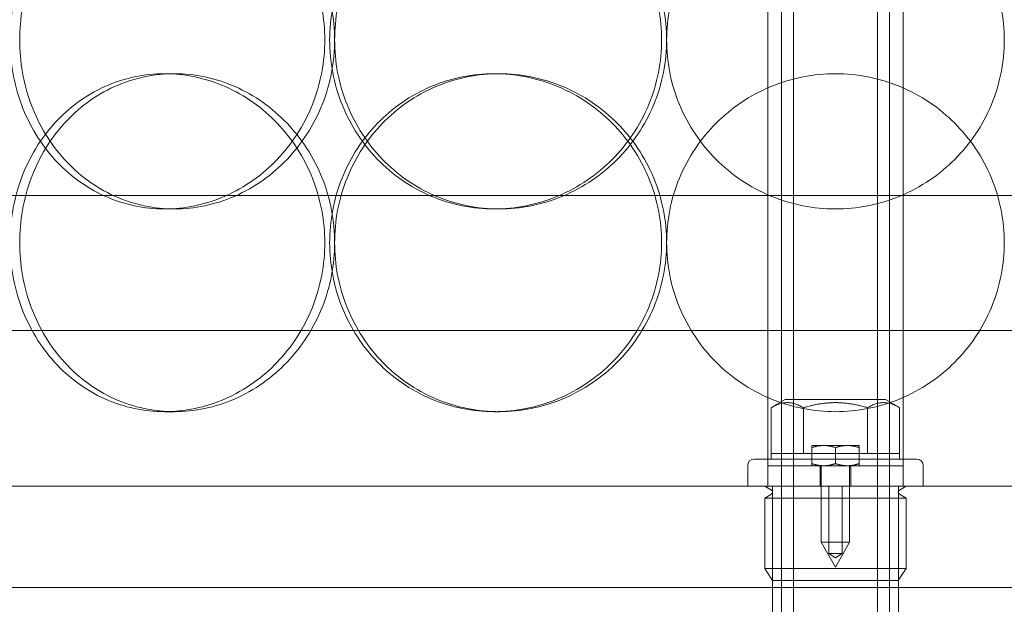
# Model space of a CAD drawing. Units: millimetres. Extents: x 254327 to 277587, y 159590 to 174557.
# Drawn here: x 262341 to 262487, y 171537 to 171624 of the extents above; entities that cross this region are included whole.
import ezdxf

# ---------------------------------------------------------------- set-up
doc = ezdxf.new("R2010")
doc.units = ezdxf.units.MM
doc.linetypes.add('DASHED', pattern=[0])
doc.layers.get('DEFPOINTS').update_dxf_attribs({"color": 250})
doc.layers.add('Hidden (ISO)', color=1, linetype='DASHED', lineweight=18, true_color=0xff0000)
doc.layers.add('kote', color=252, linetype='Continuous', lineweight=9)
doc.layers.add('Visible (ISO)', color=7, linetype='Continuous', lineweight=35)
doc.styles.get("Standard").update_dxf_attribs({"font": 'ISOCP.SHX'})
doc.styles.add('Styl textu40', font='arial.ttf')
doc.dimstyles.new('VARIABEL-ST', dxfattribs={"dimscale": 40, "dimtxt": 7, "dimasz": 2.5, "dimexe": 1, "dimexo": 1, "dimgap": 0.6, "dimtad": 1, "dimdsep": 46, "dimtxsty": 'Standard', "dimcen": 0, "dimclrd": 256, "dimclre": 256, "dimclrt": 5, "dimadec": 0, "dimazin": 0, "dimtp": 0.1, "dimtm": 0.1, "dimtfac": 0.71, "dimtdec": 3, "dimtmove": 0, "dimatfit": 3, "dimfxl": 1, "dimtzin": 0, "dimarcsym": 0})

# ---------------------------------------------------------------- blocks, each defined once
blk = doc.blocks.new('*D53')
at = {"layer": 'DEFPOINTS', "color": 0, "transparency": 16777216}
for p in [(262454.44, 172354.27), (260881.72, 169825), (262462.28, 169825)]:
    blk.add_point(p, dxfattribs=at)
at = {"layer": 'kote', "lineweight": -2, "transparency": 16777216}
for p, q in [((262414.44, 172354.27), (260841.72, 172354.27)), ((260881.72, 172254.27), (260881.72, 169925)), ((262422.28, 169825), (260841.72, 169825))]:
    blk.add_line(p, q, dxfattribs=at)
at = {"layer": 'kote', "transparency": 16777216}
for points in [[(260865.06, 172254.27), (260898.39, 172254.27), (260881.72, 172354.27)], [(260865.06, 169925), (260898.39, 169925), (260881.72, 169825)]]:
    blk.add_solid(points, dxfattribs=at)
at = {"layer": 'kote', "transparency": 16777216, "insert": (260796.45, 170999.47), "char_height": 60, "attachment_point": 1, "rotation": 90, "style": 'Styl textu40'}
blk.add_mtext('2529', dxfattribs=at)
blk = doc.blocks.new('*D54')
at = {"layer": 'DEFPOINTS', "color": 0, "transparency": 16777216}
for p in [(263726.94, 172635.84), (263726.94, 172126.97), (261247.28, 171039.99)]:
    blk.add_point(p, dxfattribs=at)
at = {"layer": 'kote', "lineweight": -2, "transparency": 16777216}
for p, q in [((261247.28, 171079.99), (261247.28, 172675.84)), ((263726.94, 172166.97), (263726.94, 172675.84)), ((261347.28, 172635.84), (263626.94, 172635.84))]:
    blk.add_line(p, q, dxfattribs=at)
at = {"layer": 'kote', "transparency": 16777216}
for points in [[(261347.28, 172652.51), (261347.28, 172619.18), (261247.28, 172635.84)], [(263626.94, 172652.51), (263626.94, 172619.18), (263726.94, 172635.84)]]:
    blk.add_solid(points, dxfattribs=at)
at = {"layer": 'kote', "transparency": 16777216, "insert": (262422.11, 172721.11), "char_height": 60, "attachment_point": 1, "style": 'Styl textu40'}
blk.add_mtext('2480', dxfattribs=at)

msp = doc.modelspace()

# ---------------------------------------------------------------- linework, layer by layer
at = {"layer": 'Hidden (ISO)', "ltscale": 12.995648}
for p, q in [((262454.28, 170929.99), (262454.28, 172219.99)), ((262470.28, 170929.99), (262470.28, 172219.99))]:
    msp.add_line(p, q, dxfattribs=at)
at = {"layer": 'Hidden (ISO)', "ltscale": 12.9755}
for p, q in [((262456.08, 170929.99), (262456.08, 172217.99)), ((262468.48, 170929.99), (262468.48, 172217.99))]:
    msp.add_line(p, q, dxfattribs=at)
at = {"layer": 'Hidden (ISO)', "ltscale": 6.599655}
for p, q in [((262452.28, 171664.99), (262452.28, 171560.99)), ((262472.28, 171560.99), (262472.28, 171664.99))]:
    msp.add_line(p, q, dxfattribs=at)
at = {"layer": 'Hidden (ISO)', "ltscale": 0.253737}
for p, q in [((262362.93, 171615.99), (262364.38, 171615.99)), ((262411.74, 171615.99), (262412.48, 171615.99)), ((262364.38, 171595.99), (262362.93, 171595.99)), ((262412.48, 171595.99), (262411.74, 171595.99)), ((262362.93, 171565.99), (262364.38, 171565.99)), ((262411.74, 171565.99), (262412.48, 171565.99))]:
    msp.add_line(p, q, dxfattribs=at)
at = {"layer": 'Hidden (ISO)', "ltscale": 13.292522}
for p, q in [((262672.28, 171597.99), (262252.28, 171597.99)), ((262252.28, 171577.99), (262672.28, 171577.99))]:
    msp.add_line(p, q, dxfattribs=at)
at = {"layer": 'Hidden (ISO)', "ltscale": 0.152202}
for p, q in [((262454.85, 171567.79), (262452.78, 171566.59)), ((262469.7, 171567.79), (262471.78, 171566.59))]:
    msp.add_line(p, q, dxfattribs=at)
at = {"layer": 'Hidden (ISO)', "ltscale": 1.47948}
msp.add_line((262469.7, 171567.79), (262454.85, 171567.79), dxfattribs=at)
at = {"layer": 'Hidden (ISO)', "ltscale": 0.431422}
for p, q in [((262452.78, 171559.79), (262452.78, 171566.59)), ((262457.53, 171559.79), (262457.53, 171566.59)), ((262467.03, 171559.79), (262467.03, 171566.59)), ((262471.78, 171559.79), (262471.78, 171566.59))]:
    msp.add_line(p, q, dxfattribs=at)
at = {"layer": 'Hidden (ISO)', "ltscale": 0.298944}
for p, q in [((262452.28, 171560.99), (262452.28, 171557.99)), ((262472.28, 171557.99), (262472.28, 171560.99))]:
    msp.add_line(p, q, dxfattribs=at)
at = {"layer": 'Hidden (ISO)', "ltscale": 0.631216}
for p, q in [((262452.78, 171559.79), (262457.53, 171559.79)), ((262457.53, 171559.79), (262467.03, 171559.79)), ((262467.03, 171559.79), (262471.78, 171559.79))]:
    msp.add_line(p, q, dxfattribs=at)
at = {"layer": 'Hidden (ISO)', "ltscale": 0.050667}
for p, q in [((262452.78, 171559.79), (262452.78, 171558.99)), ((262471.78, 171559.79), (262471.78, 171558.99))]:
    msp.add_line(p, q, dxfattribs=at)
at = {"layer": 'Hidden (ISO)', "ltscale": 0.23249}
for p, q in [((262460.53, 171560.99), (262458.78, 171560.99)), ((262464.03, 171560.99), (262460.53, 171560.99)), ((262465.78, 171560.99), (262464.03, 171560.99))]:
    msp.add_line(p, q, dxfattribs=at)
at = {"layer": 'Hidden (ISO)', "ltscale": 0.150602}
for p, q in [((262458.78, 171558.31), (262458.78, 171560.68)), ((262462.28, 171558.31), (262462.28, 171560.68)), ((262465.78, 171558.31), (262465.78, 171560.68))]:
    msp.add_line(p, q, dxfattribs=at)
at = {"layer": 'Hidden (ISO)', "ltscale": 2.392255}
msp.add_line((262450.28, 171558.99), (262474.28, 171558.99), dxfattribs=at)
at = {"layer": 'Hidden (ISO)', "ltscale": 0.190278}
for p, q in [((262449.28, 171557.99), (262449.28, 171554.99)), ((262452.28, 171557.99), (262452.28, 171554.99)), ((262460.03, 171557.99), (262460.03, 171554.99)), ((262464.53, 171557.99), (262464.53, 171554.99)), ((262472.28, 171554.99), (262472.28, 171557.99)), ((262475.28, 171557.99), (262475.28, 171554.99))]:
    msp.add_line(p, q, dxfattribs=at)
at = {"layer": 'Hidden (ISO)', "ltscale": 1.269084}
for p, q in [((262452.28, 171557.99), (262472.28, 171557.99)), ((262452.96, 171534.99), (262452.96, 171554.99)), ((262471.59, 171534.99), (262471.59, 171554.99))]:
    msp.add_line(p, q, dxfattribs=at)
at = {"layer": 'Hidden (ISO)', "ltscale": 0.716989}
for p, q in [((262460.18, 171557.99), (262460.18, 171546.69)), ((262464.38, 171557.99), (262464.38, 171546.69))]:
    msp.add_line(p, q, dxfattribs=at)
at = {"layer": 'Hidden (ISO)', "ltscale": 14.17869}
msp.add_line((262602.28, 171554.99), (262322.28, 171554.99), dxfattribs=at)
at = {"layer": 'Hidden (ISO)', "ltscale": 0.073308}
for p, q in [((262452.79, 171554.4), (262451.8, 171554.99)), ((262471.76, 171554.4), (262472.75, 171554.99)), ((262452.79, 171553.78), (262451.8, 171553.19)), ((262471.76, 171553.78), (262472.75, 171553.19))]:
    msp.add_line(p, q, dxfattribs=at)
at = {"layer": 'Hidden (ISO)', "ltscale": 0.634492}
for p, q in [((262461.28, 171544.99), (262461.28, 171554.99)), ((262463.28, 171544.99), (262463.28, 171554.99))]:
    msp.add_line(p, q, dxfattribs=at)
at = {"layer": 'Hidden (ISO)', "ltscale": 2.088725}
for p, q in [((262451.8, 171553.19), (262472.75, 171553.19)), ((262451.8, 171542.79), (262472.75, 171542.79))]:
    msp.add_line(p, q, dxfattribs=at)
at = {"layer": 'Hidden (ISO)', "ltscale": 0.659876}
for p, q in [((262451.8, 171553.19), (262451.8, 171542.79)), ((262472.75, 171553.19), (262472.75, 171542.79))]:
    msp.add_line(p, q, dxfattribs=at)
at = {"layer": 'Hidden (ISO)', "ltscale": 0.418562}
msp.add_line((262460.18, 171546.69), (262464.38, 171546.69), dxfattribs=at)
at = {"layer": 'Hidden (ISO)', "ltscale": 0.269881}
for q in [(262460.18, 171546.69), (262464.38, 171546.69)]:
    msp.add_line((262462.28, 171542.99), q, dxfattribs=at)
at = {"layer": 'Hidden (ISO)', "ltscale": 0.199263}
msp.add_line((262463.28, 171544.99), (262461.28, 171544.99), dxfattribs=at)
at = {"layer": 'Hidden (ISO)', "ltscale": 0.073934}
for q in [(262461.28, 171544.99), (262463.28, 171544.99)]:
    msp.add_line((262462.28, 171544.39), q, dxfattribs=at)
at = {"layer": 'Hidden (ISO)', "ltscale": 0.136171}
for p, q in [((262452.97, 171540.99), (262451.8, 171542.79)), ((262471.58, 171540.99), (262472.75, 171542.79))]:
    msp.add_line(p, q, dxfattribs=at)
at = {"layer": 'Hidden (ISO)', "ltscale": 1.855271}
msp.add_line((262471.58, 171540.99), (262452.97, 171540.99), dxfattribs=at)
at = {"layer": 'Hidden (ISO)', "ltscale": 13.202097}
msp.add_line((262279.78, 171539.99), (262644.78, 171539.99), dxfattribs=at)
at = {"layer": 'Hidden (ISO)', "ltscale": 13.036619}
msp.add_circle((262462.28, 171039.99), 1210, dxfattribs=at)
at = {"layer": 'Hidden (ISO)', "ltscale": 13.111459}
msp.add_circle((262462.28, 171039.99), 1204, dxfattribs=at)
at = {"layer": 'Hidden (ISO)', "ltscale": 13.111477}
msp.add_circle((262462.28, 171039.99), 1204, dxfattribs=at)
at = {"layer": 'Hidden (ISO)', "ltscale": 13.067917}
msp.add_circle((262462.28, 171039.99), 1200, dxfattribs=at)
at = {"layer": 'Hidden (ISO)', "ltscale": 13.057352}
msp.add_circle((262462.28, 171039.99), 1199.03, dxfattribs=at)
at = {"layer": 'Hidden (ISO)', "ltscale": 13.057009}
msp.add_circle((262462.28, 171039.99), 1199, dxfattribs=at)
at = {"layer": 'Hidden (ISO)', "ltscale": 13.099876}
msp.add_circle((262462.28, 171039.99), 1190, dxfattribs=at)
at = {"layer": 'Hidden (ISO)', "ltscale": 0.099581}
for centre, start, end in [((262450.28, 171557.99), 90, 180), ((262474.28, 171557.99), 0, 90)]:
    msp.add_arc(centre, 1, start, end, dxfattribs=at)
at = {"layer": 'Hidden (ISO)', "ltscale": 0.047196}
for centre, start, end in [((262452.61, 171554.09), 300.6909, 59.3091), ((262471.94, 171554.09), 120.6909, 239.3091)]:
    msp.add_arc(centre, 0.36, start, end, dxfattribs=at)
at = {"layer": 'Hidden (ISO)', "ltscale": 12.665966}
for points in [[(262386.66, 171620.99), (262386.66, 171619.42), (262386.51, 171617.8), (262385.9, 171614.57), (262385.44, 171612.96), (262384.21, 171609.88), (262383.44, 171608.41), (262381.68, 171605.68), (262380.68, 171604.43), (262378.56, 171602.21), (262377.37, 171601.17), (262374.77, 171599.33), (262373.37, 171598.54), (262370.46, 171597.26), (262368.95, 171596.78), (262365.92, 171596.14), (262364.4, 171595.99), (262361.47, 171595.99), (262359.96, 171596.14), (262356.97, 171596.78), (262355.49, 171597.26), (262352.66, 171598.54), (262351.3, 171599.33), (262348.81, 171601.17), (262347.66, 171602.21), (262345.65, 171604.43), (262344.7, 171605.68), (262343.04, 171608.41), (262342.32, 171609.88), (262341.17, 171612.96), (262340.74, 171614.57), (262340.17, 171617.8), (262340.03, 171619.42), (262340.03, 171622.56), (262340.17, 171624.19), (262340.74, 171627.42), (262341.17, 171629.02), (262342.32, 171632.1), (262343.04, 171633.58), (262344.7, 171636.31), (262345.65, 171637.56), (262347.66, 171639.78), (262348.81, 171640.82), (262351.3, 171642.66), (262352.66, 171643.45), (262355.49, 171644.73), (262356.97, 171645.21), (262359.96, 171645.84), (262361.47, 171645.99), (262364.4, 171645.99), (262365.92, 171645.84), (262368.95, 171645.21), (262370.46, 171644.73), (262373.37, 171643.45), (262374.77, 171642.66), (262377.37, 171640.82), (262378.56, 171639.78), (262380.68, 171637.56), (262381.68, 171636.31), (262383.44, 171633.58), (262384.21, 171632.1), (262385.44, 171629.02), (262385.9, 171627.42), (262386.51, 171624.19), (262386.66, 171622.56), (262386.66, 171620.99)], [(262387.38, 171620.99), (262387.38, 171619.42), (262387.53, 171617.8), (262388.14, 171614.57), (262388.6, 171612.96), (262389.84, 171609.88), (262390.61, 171608.41), (262392.39, 171605.68), (262393.4, 171604.43), (262395.55, 171602.21), (262396.77, 171601.17), (262399.43, 171599.33), (262400.87, 171598.54), (262403.87, 171597.26), (262405.44, 171596.78), (262408.61, 171596.14), (262410.2, 171595.99), (262413.29, 171595.99), (262414.89, 171596.14), (262418.07, 171596.78), (262419.66, 171597.26), (262422.71, 171598.54), (262424.17, 171599.33), (262426.88, 171601.17), (262428.12, 171602.21), (262430.33, 171604.43), (262431.37, 171605.68), (262433.2, 171608.41), (262433.99, 171609.88), (262435.26, 171612.96), (262435.75, 171614.57), (262436.38, 171617.8), (262436.53, 171619.42), (262436.53, 171622.56), (262436.38, 171624.19), (262435.75, 171627.42), (262435.26, 171629.02), (262433.99, 171632.1), (262433.2, 171633.58), (262431.37, 171636.31), (262430.33, 171637.56), (262428.12, 171639.78), (262426.88, 171640.82), (262424.17, 171642.66), (262422.71, 171643.45), (262419.66, 171644.73), (262418.07, 171645.21), (262414.89, 171645.84), (262413.29, 171645.99), (262410.2, 171645.99), (262408.61, 171645.84), (262405.44, 171645.21), (262403.87, 171644.73), (262400.87, 171643.45), (262399.43, 171642.66), (262396.77, 171640.82), (262395.55, 171639.78), (262393.4, 171637.56), (262392.39, 171636.31), (262390.61, 171633.58), (262389.84, 171632.1), (262388.6, 171629.02), (262388.14, 171627.42), (262387.53, 171624.19), (262387.38, 171622.56), (262387.38, 171620.99)], [(262487.28, 171620.99), (262487.28, 171619.42), (262487.13, 171617.8), (262486.49, 171614.57), (262486.01, 171612.96), (262484.73, 171609.88), (262483.94, 171608.41), (262482.1, 171605.68), (262481.06, 171604.43), (262478.84, 171602.21), (262477.59, 171601.17), (262474.86, 171599.33), (262473.39, 171598.54), (262470.31, 171597.26), (262468.7, 171596.78), (262465.47, 171596.14), (262463.85, 171595.99), (262460.71, 171595.99), (262459.08, 171596.14), (262455.85, 171596.78), (262454.25, 171597.26), (262451.17, 171598.54), (262449.69, 171599.33), (262446.96, 171601.17), (262445.71, 171602.21), (262443.49, 171604.43), (262442.45, 171605.68), (262440.61, 171608.41), (262439.82, 171609.88), (262438.54, 171612.96), (262438.06, 171614.57), (262437.43, 171617.8), (262437.28, 171619.42), (262437.28, 171622.56), (262437.43, 171624.19), (262438.06, 171627.42), (262438.54, 171629.02), (262439.82, 171632.1), (262440.61, 171633.58), (262442.45, 171636.31), (262443.49, 171637.56), (262445.71, 171639.78), (262446.96, 171640.82), (262449.69, 171642.66), (262451.17, 171643.45), (262454.25, 171644.73), (262455.85, 171645.21), (262459.08, 171645.84), (262460.71, 171645.99), (262463.85, 171645.99), (262465.47, 171645.84), (262468.7, 171645.21), (262470.31, 171644.73), (262473.39, 171643.45), (262474.86, 171642.66), (262477.59, 171640.82), (262478.84, 171639.78), (262481.06, 171637.56), (262482.1, 171636.31), (262483.94, 171633.58), (262484.73, 171632.1), (262486.01, 171629.02), (262486.49, 171627.42), (262487.13, 171624.19), (262487.28, 171622.56), (262487.28, 171620.99)]]:
    msp.add_open_spline(points, degree=3, knots=[0, 0, 0, 0, 0.471138, 0.471138, 0.942276, 0.942276, 1.413414, 1.413414, 1.884552, 1.884552, 2.355689, 2.355689, 2.826826, 2.826826, 3.297963, 3.297963, 3.7691, 3.7691, 4.240238, 4.240238, 4.711375, 4.711375, 5.182512, 5.182512, 5.653649, 5.653649, 6.124787, 6.124787, 6.595925, 6.595925, 7.067063, 7.067063, 7.538201, 7.538201, 8.009339, 8.009339, 8.480477, 8.480477, 8.951615, 8.951615, 9.422753, 9.422753, 9.89389, 9.89389, 10.365027, 10.365027, 10.836164, 10.836164, 11.307301, 11.307301, 11.778439, 11.778439, 12.249576, 12.249576, 12.720713, 12.720713, 13.19185, 13.19185, 13.662988, 13.662988, 14.134126, 14.134126, 14.605264, 14.605264, 15.076402, 15.076402, 15.076402, 15.076402], dxfattribs=at)
at = {"layer": 'Hidden (ISO)', "ltscale": 12.666162}
for points in [[(262388.11, 171620.99), (262388.11, 171622.56), (262387.96, 171624.19), (262387.35, 171627.42), (262386.89, 171629.02), (262385.66, 171632.1), (262384.89, 171633.58), (262383.13, 171636.31), (262382.13, 171637.56), (262380.01, 171639.78), (262378.82, 171640.82), (262376.22, 171642.66), (262374.82, 171643.45), (262371.91, 171644.73), (262370.4, 171645.21), (262367.36, 171645.84), (262365.84, 171645.99), (262362.92, 171645.99), (262361.41, 171645.84), (262358.42, 171645.21), (262356.93, 171644.73), (262354.1, 171643.45), (262352.75, 171642.66), (262350.25, 171640.82), (262349.11, 171639.78), (262347.1, 171637.56), (262346.15, 171636.31), (262344.49, 171633.58), (262343.77, 171632.1), (262342.62, 171629.02), (262342.19, 171627.42), (262341.62, 171624.19), (262341.49, 171622.56), (262341.49, 171619.42), (262341.62, 171617.8), (262342.19, 171614.57), (262342.62, 171612.96), (262343.77, 171609.88), (262344.49, 171608.41), (262346.15, 171605.68), (262347.1, 171604.43), (262349.11, 171602.21), (262350.25, 171601.17), (262352.75, 171599.33), (262354.1, 171598.54), (262356.93, 171597.26), (262358.42, 171596.78), (262361.41, 171596.14), (262362.92, 171595.99), (262365.84, 171595.99), (262367.36, 171596.14), (262370.4, 171596.78), (262371.91, 171597.26), (262374.82, 171598.54), (262376.22, 171599.33), (262378.82, 171601.17), (262380.01, 171602.21), (262382.13, 171604.43), (262383.13, 171605.68), (262384.89, 171608.41), (262385.66, 171609.88), (262386.89, 171612.96), (262387.35, 171614.57), (262387.96, 171617.8), (262388.11, 171619.42), (262388.11, 171620.99)], [(262388.12, 171620.99), (262388.12, 171622.56), (262388.26, 171624.19), (262388.87, 171627.42), (262389.34, 171629.02), (262390.58, 171632.1), (262391.34, 171633.58), (262393.12, 171636.31), (262394.13, 171637.56), (262396.29, 171639.78), (262397.5, 171640.82), (262400.16, 171642.66), (262401.6, 171643.45), (262404.61, 171644.73), (262406.18, 171645.21), (262409.34, 171645.84), (262410.94, 171645.99), (262414.02, 171645.99), (262415.62, 171645.84), (262418.81, 171645.21), (262420.39, 171644.73), (262423.44, 171643.45), (262424.9, 171642.66), (262427.61, 171640.82), (262428.86, 171639.78), (262431.07, 171637.56), (262432.1, 171636.31), (262433.93, 171633.58), (262434.73, 171632.1), (262436, 171629.02), (262436.48, 171627.42), (262437.12, 171624.19), (262437.27, 171622.56), (262437.27, 171619.42), (262437.12, 171617.8), (262436.48, 171614.57), (262436, 171612.96), (262434.73, 171609.88), (262433.93, 171608.41), (262432.1, 171605.68), (262431.07, 171604.43), (262428.86, 171602.21), (262427.61, 171601.17), (262424.9, 171599.33), (262423.44, 171598.54), (262420.39, 171597.26), (262418.81, 171596.78), (262415.62, 171596.14), (262414.02, 171595.99), (262410.94, 171595.99), (262409.34, 171596.14), (262406.18, 171596.78), (262404.61, 171597.26), (262401.6, 171598.54), (262400.16, 171599.33), (262397.5, 171601.17), (262396.29, 171602.21), (262394.13, 171604.43), (262393.12, 171605.68), (262391.34, 171608.41), (262390.58, 171609.88), (262389.34, 171612.96), (262388.87, 171614.57), (262388.26, 171617.8), (262388.12, 171619.42), (262388.12, 171620.99)], [(262388.11, 171590.99), (262388.11, 171589.42), (262387.96, 171587.8), (262387.35, 171584.57), (262386.89, 171582.96), (262385.66, 171579.88), (262384.89, 171578.41), (262383.13, 171575.68), (262382.13, 171574.43), (262380.01, 171572.21), (262378.82, 171571.17), (262376.22, 171569.33), (262374.82, 171568.54), (262371.91, 171567.26), (262370.4, 171566.78), (262367.36, 171566.14), (262365.84, 171565.99), (262362.92, 171565.99), (262361.41, 171566.14), (262358.42, 171566.78), (262356.93, 171567.26), (262354.1, 171568.54), (262352.75, 171569.33), (262350.25, 171571.17), (262349.11, 171572.21), (262347.1, 171574.43), (262346.15, 171575.68), (262344.49, 171578.41), (262343.77, 171579.88), (262342.62, 171582.96), (262342.19, 171584.57), (262341.62, 171587.8), (262341.49, 171589.42), (262341.49, 171592.56), (262341.62, 171594.19), (262342.19, 171597.42), (262342.62, 171599.02), (262343.77, 171602.1), (262344.49, 171603.58), (262346.15, 171606.31), (262347.1, 171607.56), (262349.11, 171609.78), (262350.25, 171610.82), (262352.75, 171612.66), (262354.1, 171613.45), (262356.93, 171614.73), (262358.42, 171615.21), (262361.41, 171615.84), (262362.92, 171615.99), (262365.84, 171615.99), (262367.36, 171615.84), (262370.4, 171615.21), (262371.91, 171614.73), (262374.82, 171613.45), (262376.22, 171612.66), (262378.82, 171610.82), (262380.01, 171609.78), (262382.13, 171607.56), (262383.13, 171606.31), (262384.89, 171603.58), (262385.66, 171602.1), (262386.89, 171599.02), (262387.35, 171597.42), (262387.96, 171594.19), (262388.11, 171592.56), (262388.11, 171590.99)], [(262388.12, 171590.99), (262388.12, 171589.42), (262388.26, 171587.8), (262388.87, 171584.57), (262389.34, 171582.96), (262390.58, 171579.88), (262391.34, 171578.41), (262393.12, 171575.68), (262394.13, 171574.43), (262396.29, 171572.21), (262397.5, 171571.17), (262400.16, 171569.33), (262401.6, 171568.54), (262404.61, 171567.26), (262406.18, 171566.78), (262409.34, 171566.14), (262410.94, 171565.99), (262414.02, 171565.99), (262415.62, 171566.14), (262418.81, 171566.78), (262420.39, 171567.26), (262423.44, 171568.54), (262424.9, 171569.33), (262427.61, 171571.17), (262428.86, 171572.21), (262431.07, 171574.43), (262432.1, 171575.68), (262433.93, 171578.41), (262434.73, 171579.88), (262436, 171582.96), (262436.48, 171584.57), (262437.12, 171587.8), (262437.27, 171589.42), (262437.27, 171592.56), (262437.12, 171594.19), (262436.48, 171597.42), (262436, 171599.02), (262434.73, 171602.1), (262433.93, 171603.58), (262432.1, 171606.31), (262431.07, 171607.56), (262428.86, 171609.78), (262427.61, 171610.82), (262424.9, 171612.66), (262423.44, 171613.45), (262420.39, 171614.73), (262418.81, 171615.21), (262415.62, 171615.84), (262414.02, 171615.99), (262410.94, 171615.99), (262409.34, 171615.84), (262406.18, 171615.21), (262404.61, 171614.73), (262401.6, 171613.45), (262400.16, 171612.66), (262397.5, 171610.82), (262396.29, 171609.78), (262394.13, 171607.56), (262393.12, 171606.31), (262391.34, 171603.58), (262390.58, 171602.1), (262389.34, 171599.02), (262388.87, 171597.42), (262388.26, 171594.19), (262388.12, 171592.56), (262388.12, 171590.99)], [(262487.28, 171590.99), (262487.28, 171589.42), (262487.13, 171587.8), (262486.49, 171584.57), (262486.01, 171582.96), (262484.73, 171579.88), (262483.94, 171578.41), (262482.1, 171575.68), (262481.06, 171574.43), (262478.84, 171572.21), (262477.59, 171571.17), (262474.86, 171569.33), (262473.39, 171568.54), (262470.31, 171567.26), (262468.7, 171566.78), (262465.47, 171566.14), (262463.85, 171565.99), (262460.71, 171565.99), (262459.08, 171566.14), (262455.85, 171566.78), (262454.25, 171567.26), (262451.17, 171568.54), (262449.69, 171569.33), (262446.96, 171571.17), (262445.71, 171572.21), (262443.49, 171574.43), (262442.45, 171575.68), (262440.61, 171578.41), (262439.82, 171579.88), (262438.54, 171582.96), (262438.06, 171584.57), (262437.43, 171587.8), (262437.28, 171589.42), (262437.28, 171592.56), (262437.43, 171594.19), (262438.06, 171597.42), (262438.54, 171599.02), (262439.82, 171602.1), (262440.61, 171603.58), (262442.45, 171606.31), (262443.49, 171607.56), (262445.71, 171609.78), (262446.96, 171610.82), (262449.69, 171612.66), (262451.17, 171613.45), (262454.25, 171614.73), (262455.85, 171615.21), (262459.08, 171615.84), (262460.71, 171615.99), (262463.85, 171615.99), (262465.47, 171615.84), (262468.7, 171615.21), (262470.31, 171614.73), (262473.39, 171613.45), (262474.86, 171612.66), (262477.59, 171610.82), (262478.84, 171609.78), (262481.06, 171607.56), (262482.1, 171606.31), (262483.94, 171603.58), (262484.73, 171602.1), (262486.01, 171599.02), (262486.49, 171597.42), (262487.13, 171594.19), (262487.28, 171592.56), (262487.28, 171590.99)]]:
    msp.add_open_spline(points, degree=3, knots=[0, 0, 0, 0, 0.471146, 0.471146, 0.942293, 0.942293, 1.413439, 1.413439, 1.884586, 1.884586, 2.355731, 2.355731, 2.826877, 2.826877, 3.298022, 3.298022, 3.769167, 3.769167, 4.240313, 4.240313, 4.711458, 4.711458, 5.182603, 5.182603, 5.653748, 5.653748, 6.124895, 6.124895, 6.596041, 6.596041, 7.067188, 7.067188, 7.538334, 7.538334, 8.009481, 8.009481, 8.480627, 8.480627, 8.951774, 8.951774, 9.42292, 9.42292, 9.894066, 9.894066, 10.365211, 10.365211, 10.836356, 10.836356, 11.307502, 11.307502, 11.778647, 11.778647, 12.249792, 12.249792, 12.720938, 12.720938, 13.192083, 13.192083, 13.663229, 13.663229, 14.134376, 14.134376, 14.605522, 14.605522, 15.076669, 15.076669, 15.076669, 15.076669], dxfattribs=at)
at = {"layer": 'Hidden (ISO)', "ltscale": 4.986501}
for points, knots in [([(262362.93, 171615.99), (262361.47, 171615.99), (262359.96, 171615.84), (262356.97, 171615.21), (262355.49, 171614.73), (262352.66, 171613.45), (262351.3, 171612.66), (262348.81, 171610.82), (262347.66, 171609.78), (262345.65, 171607.56), (262344.7, 171606.31), (262343.04, 171603.58), (262342.32, 171602.1), (262341.17, 171599.02), (262340.74, 171597.42), (262340.17, 171594.19), (262340.03, 171592.56), (262340.03, 171589.42), (262340.17, 171587.8), (262340.74, 171584.57), (262341.17, 171582.96), (262342.32, 171579.88), (262343.04, 171578.41), (262344.7, 171575.68), (262345.65, 171574.43), (262347.66, 171572.21), (262348.81, 171571.17), (262351.3, 171569.33), (262352.66, 171568.54), (262355.49, 171567.26), (262356.97, 171566.78), (262359.96, 171566.14), (262361.47, 171565.99), (262362.93, 171565.99)], [3.7691, 3.7691, 3.7691, 3.7691, 4.240238, 4.240238, 4.711375, 4.711375, 5.182512, 5.182512, 5.653649, 5.653649, 6.124787, 6.124787, 6.595925, 6.595925, 7.067063, 7.067063, 7.538201, 7.538201, 8.009339, 8.009339, 8.480477, 8.480477, 8.951615, 8.951615, 9.422753, 9.422753, 9.89389, 9.89389, 10.365027, 10.365027, 10.836164, 10.836164, 11.307301, 11.307301, 11.307301, 11.307301]), ([(262362.93, 171565.99), (262364.4, 171565.99), (262365.92, 171566.14), (262368.95, 171566.78), (262370.46, 171567.26), (262373.37, 171568.54), (262374.77, 171569.33), (262377.37, 171571.17), (262378.56, 171572.21), (262380.68, 171574.43), (262381.68, 171575.68), (262383.44, 171578.41), (262384.21, 171579.88), (262385.44, 171582.96), (262385.9, 171584.57), (262386.51, 171587.8), (262386.66, 171589.42), (262386.66, 171590.99), (262386.66, 171592.56), (262386.51, 171594.19), (262385.9, 171597.42), (262385.44, 171599.02), (262384.21, 171602.1), (262383.44, 171603.58), (262381.68, 171606.31), (262380.68, 171607.56), (262378.56, 171609.78), (262377.37, 171610.82), (262374.77, 171612.66), (262373.37, 171613.45), (262370.46, 171614.73), (262368.95, 171615.21), (262365.92, 171615.84), (262364.4, 171615.99), (262362.93, 171615.99)], [11.307301, 11.307301, 11.307301, 11.307301, 11.778439, 11.778439, 12.249576, 12.249576, 12.720713, 12.720713, 13.19185, 13.19185, 13.662988, 13.662988, 14.134126, 14.134126, 14.605264, 14.605264, 15.076402, 15.076402, 15.076402, 15.54754, 15.54754, 16.018678, 16.018678, 16.489816, 16.489816, 16.960954, 16.960954, 17.432091, 17.432091, 17.903228, 17.903228, 18.374365, 18.374365, 18.845502, 18.845502, 18.845502, 18.845502]), ([(262411.74, 171565.99), (262410.2, 171565.99), (262408.61, 171566.14), (262405.44, 171566.78), (262403.87, 171567.26), (262400.87, 171568.54), (262399.43, 171569.33), (262396.77, 171571.17), (262395.55, 171572.21), (262393.4, 171574.43), (262392.39, 171575.68), (262390.61, 171578.41), (262389.84, 171579.88), (262388.6, 171582.96), (262388.14, 171584.57), (262387.53, 171587.8), (262387.38, 171589.42), (262387.38, 171590.99), (262387.38, 171592.56), (262387.53, 171594.19), (262388.14, 171597.42), (262388.6, 171599.02), (262389.84, 171602.1), (262390.61, 171603.58), (262392.39, 171606.31), (262393.4, 171607.56), (262395.55, 171609.78), (262396.77, 171610.82), (262399.43, 171612.66), (262400.87, 171613.45), (262403.87, 171614.73), (262405.44, 171615.21), (262408.61, 171615.84), (262410.2, 171615.99), (262411.74, 171615.99)], [11.307301, 11.307301, 11.307301, 11.307301, 11.778439, 11.778439, 12.249576, 12.249576, 12.720713, 12.720713, 13.19185, 13.19185, 13.662988, 13.662988, 14.134126, 14.134126, 14.605264, 14.605264, 15.076402, 15.076402, 15.076402, 15.54754, 15.54754, 16.018678, 16.018678, 16.489816, 16.489816, 16.960954, 16.960954, 17.432091, 17.432091, 17.903228, 17.903228, 18.374365, 18.374365, 18.845502, 18.845502, 18.845502, 18.845502]), ([(262411.74, 171615.99), (262413.29, 171615.99), (262414.89, 171615.84), (262418.07, 171615.21), (262419.66, 171614.73), (262422.71, 171613.45), (262424.17, 171612.66), (262426.88, 171610.82), (262428.12, 171609.78), (262430.33, 171607.56), (262431.37, 171606.31), (262433.2, 171603.58), (262433.99, 171602.1), (262435.26, 171599.02), (262435.75, 171597.42), (262436.38, 171594.19), (262436.53, 171592.56), (262436.53, 171589.42), (262436.38, 171587.8), (262435.75, 171584.57), (262435.26, 171582.96), (262433.99, 171579.88), (262433.2, 171578.41), (262431.37, 171575.68), (262430.33, 171574.43), (262428.12, 171572.21), (262426.88, 171571.17), (262424.17, 171569.33), (262422.71, 171568.54), (262419.66, 171567.26), (262418.07, 171566.78), (262414.89, 171566.14), (262413.29, 171565.99), (262411.74, 171565.99)], [3.7691, 3.7691, 3.7691, 3.7691, 4.240238, 4.240238, 4.711375, 4.711375, 5.182512, 5.182512, 5.653649, 5.653649, 6.124787, 6.124787, 6.595925, 6.595925, 7.067063, 7.067063, 7.538201, 7.538201, 8.009339, 8.009339, 8.480477, 8.480477, 8.951615, 8.951615, 9.422753, 9.422753, 9.89389, 9.89389, 10.365027, 10.365027, 10.836164, 10.836164, 11.307301, 11.307301, 11.307301, 11.307301])]:
    msp.add_open_spline(points, degree=3, knots=knots, dxfattribs=at)
at = {"layer": 'Hidden (ISO)', "ltscale": 0.612021}
for points in [[(262457.53, 171566.59), (262455.15, 171567.97), (262452.78, 171566.59)], [(262467.03, 171566.59), (262462.28, 171567.97), (262457.53, 171566.59)], [(262471.78, 171566.59), (262469.4, 171567.97), (262467.03, 171566.59)]]:
    msp.add_rational_spline(points, [1, 1.15470053838, 1], degree=2, dxfattribs=at)
at = {"layer": 'Hidden (ISO)', "ltscale": 0.130099}
for points in [[(262460.53, 171560.99), (262459.71, 171560.99), (262458.78, 171560.68)], [(262458.78, 171560.68), (262458.78, 171560.99), (262458.78, 171560.99)], [(262462.28, 171560.68), (262461.34, 171560.99), (262460.53, 171560.99)], [(262464.03, 171560.99), (262463.21, 171560.99), (262462.28, 171560.68)], [(262465.78, 171560.68), (262464.84, 171560.99), (262464.03, 171560.99)], [(262465.78, 171560.99), (262465.78, 171560.99), (262465.78, 171560.68)], [(262458.78, 171558.31), (262459.71, 171557.99), (262460.53, 171557.99)], [(262458.78, 171557.99), (262458.78, 171557.99), (262458.78, 171558.31)], [(262460.53, 171557.99), (262461.34, 171557.99), (262462.28, 171558.31)], [(262462.28, 171558.31), (262463.21, 171557.99), (262464.03, 171557.99)], [(262464.03, 171557.99), (262464.84, 171557.99), (262465.78, 171558.31)], [(262465.78, 171558.31), (262465.78, 171557.99), (262465.78, 171557.99)]]:
    msp.add_rational_spline(points, [1, 1.0379548493, 1], degree=2, dxfattribs=at)
at = {"layer": 'Visible (ISO)'}
for radius, start, end in [(1215, 102.26243, 45.17629), (1215, 102.26226, 45.17613), (1210.03, 102.52216, 45.41348)]:
    msp.add_arc((262462.28, 171039.99), radius, start, end, dxfattribs=at)

# ---------------------------------------------------------------- dimensions: what is measured, and where the dimension line sits
at = {"layer": 'kote'}
for base, p1, p2, angle, picture, middle in [((263726.94, 172635.84), (261247.28, 171039.99), (263726.94, 172126.97), 180, '*D54', (262512.11, 172635.84)), ((260881.72, 169825), (262454.44, 172354.27), (262462.28, 169825), 90, '*D53', (260881.72, 171089.63))]:
    dim = msp.add_linear_dim(base=base, p1=p1, p2=p2, angle=angle, dimstyle='VARIABEL-ST', override={"dimtxt": 1.5, "dimtoh": 1, "dimdec": 0, "dimpost": '<>', "dimtxsty": 'Styl textu40', "dimclrt": 256, "dimtofl": 0, "dimatfit": 0}, dxfattribs=at)
    dim.commit()
    dim.dimension.update_dxf_attribs({"geometry": picture, "text_midpoint": middle, "dimtype": 160})

doc.saveas('drawing.dxf')
